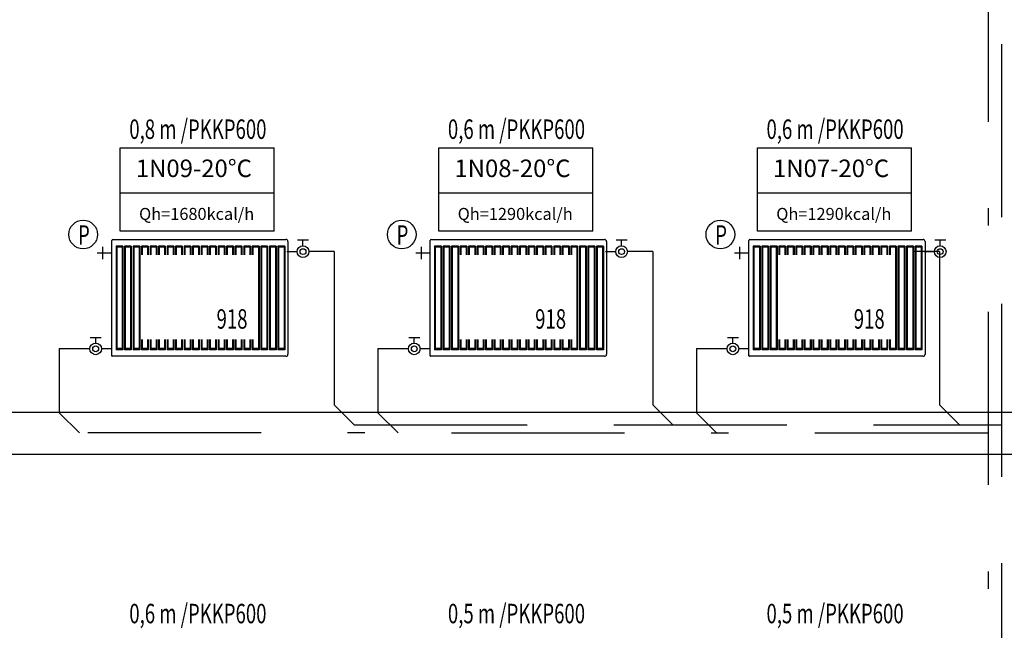
# Model space of a CAD drawing. Extents: x 563 to 930, y 0 to 44.
# Drawn here: x 814 to 819, y 11 to 14 of the extents above; entities that cross this region are included whole.
import ezdxf
from ezdxf.enums import TextEntityAlignment as Align

# ---------------------------------------------------------------- set-up
doc = ezdxf.new("R2010")
doc.units = 0
doc.header["$MEASUREMENT"] = 0
for name, pattern in [('DASHDOTX2', [2, 1, -0.5, 0, -0.5]), ('DASHEDX2', [1.5, 1, -0.5]), ('HIDDEN', [0.375, 0.25, -0.125])]:
    doc.linetypes.add(name, pattern=pattern)
doc.layers.get('0').update_dxf_attribs({"color": 1, "linetype": 'CONTINUOUS'})
for name, color, linetype in [('MAHALNO', 3, 'CONTINUOUS'), ('Makina', 7, 'CONTINUOUS'), ('mekanik ısıtma dönüş', 5, 'DASHDOTX2'), ('mekanik ısıtma gidiş', 1, 'DASHEDX2'), ('T-DAĞITIM', 30, 'CONTINUOUS'), ('T-ISICİHAZ', 1, 'CONTINUOUS'), ('T-TOPLAM', 2, 'CONTINUOUS')]:
    doc.layers.add(name, color=color, linetype=linetype)
doc.styles.get("Standard").update_dxf_attribs({"font": 'comic.TTF'})
doc.styles.add('TROMANT', font='romanstw.shx')

msp = doc.modelspace()

# ---------------------------------------------------------------- linework, layer by layer
at = {"color": 1}
for p, q in [((814, 12.9875), (814, 12.9177)), ((815.8405, 12.9875), (815.8405, 12.9177)), ((817.6811, 12.9875), (817.6811, 12.9177)), ((814.051, 12.9526), (813.9701, 12.9526)), ((815.8915, 12.9526), (815.8106, 12.9526)), ((817.732, 12.9526), (817.6511, 12.9526))]:
    msp.add_line(p, q, dxfattribs=at)
for centre in [(813.8886, 13.0599), (815.7291, 13.0599), (817.5697, 13.0599)]:
    msp.add_circle(centre, 0.0828, dxfattribs=at)
at = {"layer": 'MAHALNO'}
for p, q in [((814.1022, 13.0793), (814.1022, 13.5601)), ((814.1022, 13.5601), (814.9925, 13.5601)), ((814.1022, 13.5601), (814.9925, 13.5601)), ((814.9925, 13.0793), (814.9925, 13.5601)), ((815.9428, 13.0793), (815.9428, 13.5601)), ((815.9428, 13.5601), (816.833, 13.5601)), ((815.9428, 13.5601), (816.833, 13.5601)), ((816.833, 13.0793), (816.833, 13.5601)), ((817.7833, 13.0793), (817.7833, 13.5601)), ((817.7833, 13.5601), (818.6736, 13.5601)), ((817.7833, 13.5601), (818.6736, 13.5601)), ((818.6736, 13.0793), (818.6736, 13.5601)), ((814.1022, 13.3015), (814.9925, 13.3015)), ((815.9428, 13.3015), (816.833, 13.3015)), ((817.7833, 13.3015), (818.6736, 13.3015)), ((814.9925, 13.0793), (814.1022, 13.0793)), ((814.9925, 13.0793), (814.1022, 13.0793)), ((814.9925, 13.0793), (814.1022, 13.0793)), ((814.9925, 13.0793), (814.1022, 13.0793)), ((814.9925, 13.0793), (814.1022, 13.0793)), ((816.833, 13.0793), (815.9428, 13.0793)), ((816.833, 13.0793), (815.9428, 13.0793)), ((816.833, 13.0793), (815.9428, 13.0793)), ((816.833, 13.0793), (815.9428, 13.0793)), ((816.833, 13.0793), (815.9428, 13.0793)), ((818.6736, 13.0793), (817.7833, 13.0793)), ((818.6736, 13.0793), (817.7833, 13.0793)), ((818.6736, 13.0793), (817.7833, 13.0793)), ((818.6736, 13.0793), (817.7833, 13.0793)), ((818.6736, 13.0793), (817.7833, 13.0793))]:
    msp.add_line(p, q, dxfattribs=at)
at = {"layer": 'Makina', "color": 8}
for p, q in [((797.4363, 12.032), (921.3345, 12.032)), ((797.4363, 11.7898), (921.3345, 11.7898))]:
    msp.add_line(p, q, dxfattribs=at)
at = {"layer": 'mekanik ısıtma dönüş'}
for p, q in [((819.1163, 23.1118), (819.1163, 6.3118)), ((819.1163, 11.9118), (813.8671, 11.9125))]:
    msp.add_line(p, q, dxfattribs=at)
at = {"layer": 'mekanik ısıtma gidiş'}
for p, q in [((819.1943, 23.1593), (819.1943, 6.3593)), ((815.4545, 11.9598), (819.1943, 11.9593))]:
    msp.add_line(p, q, dxfattribs=at)
at = {"layer": 'T-DAĞITIM', "color": 1}
for p, q in [((815.0657, 12.9607), (815.1248, 12.9607)), ((815.3388, 12.9622), (815.1922, 12.9622)), ((815.3388, 12.9622), (815.3388, 12.0755)), ((816.9062, 12.9607), (816.9653, 12.9607)), ((817.1793, 12.9622), (817.0328, 12.9622)), ((817.1793, 12.9622), (817.1793, 12.0755)), ((818.8363, 12.9622), (818.6898, 12.9622)), ((818.7467, 12.9607), (818.8058, 12.9607)), ((818.8363, 12.9622), (818.8363, 12.0755)), ((815.3388, 12.0755), (815.4545, 11.9598)), ((817.1793, 12.0755), (817.295, 11.9598)), ((818.8363, 12.0755), (818.952, 11.9598)), ((813.7507, 12.0289), (813.8671, 11.9125)), ((815.5912, 12.0289), (815.7076, 11.9126)), ((817.4317, 12.0289), (817.5481, 11.9126))]:
    msp.add_line(p, q, dxfattribs=at)
at = {"layer": 'T-DAĞITIM', "color": 1, "linetype": 'HIDDEN', "ltscale": 2}
for p, q in [((813.7507, 12.4003), (813.927, 12.4003)), ((813.7507, 12.4003), (813.7507, 12.0289)), ((815.5912, 12.4003), (815.7676, 12.4003)), ((815.5912, 12.4003), (815.5912, 12.0289)), ((817.4317, 12.4003), (817.6081, 12.4003)), ((817.4317, 12.4003), (817.4317, 12.0289)), ((814.0536, 12.3987), (813.9945, 12.3987)), ((815.8941, 12.3987), (815.835, 12.3987)), ((817.7346, 12.3987), (817.6756, 12.3987))]:
    msp.add_line(p, q, dxfattribs=at)
at = {"layer": 'T-ISICİHAZ', "color": 1}
for p, q in [((814.0595, 13.0308), (815.0598, 13.0308)), ((815.1903, 13.0269), (815.1267, 13.0269)), ((815.1585, 12.9944), (815.1585, 13.0269)), ((815.9, 13.0308), (816.9003, 13.0308)), ((817.0309, 13.0269), (816.9672, 13.0269)), ((816.9991, 12.9944), (816.9991, 13.0269)), ((817.7405, 13.0308), (818.7409, 13.0308)), ((818.8714, 13.0269), (818.8078, 13.0269)), ((818.8396, 12.9944), (818.8396, 13.0269)), ((814.0536, 12.3591), (814.0536, 13.0249)), ((814.0783, 12.9926), (814.0783, 12.3939)), ((814.1176, 12.9926), (814.0783, 12.9926)), ((814.0823, 12.9867), (814.0783, 12.9926)), ((814.0823, 12.9867), (814.0823, 12.3998)), ((814.1137, 12.9867), (814.0823, 12.9867)), ((814.1137, 12.9867), (814.1176, 12.9926)), ((814.1137, 12.9867), (814.1137, 12.3998)), ((814.1176, 12.9926), (814.1176, 12.3939)), ((814.1275, 12.9926), (814.1275, 12.3939)), ((814.1667, 12.9926), (814.1275, 12.9926)), ((814.1314, 12.9867), (814.1275, 12.9926)), ((814.1314, 12.9867), (814.1314, 12.3998)), ((814.1628, 12.9867), (814.1314, 12.9867)), ((814.1628, 12.9867), (814.1667, 12.9926)), ((814.1628, 12.9867), (814.1628, 12.3998)), ((814.1667, 12.9926), (814.1667, 12.3939)), ((814.1766, 12.9926), (814.1766, 12.3939)), ((814.2159, 12.9926), (814.1766, 12.9926)), ((814.1805, 12.9867), (814.1766, 12.9926)), ((814.1805, 12.9867), (814.1805, 12.3998)), ((814.2119, 12.9867), (814.1805, 12.9867)), ((814.2119, 12.9867), (814.2159, 12.9926)), ((814.2119, 12.9867), (814.2119, 12.3998)), ((814.2159, 12.9926), (814.2159, 12.3939)), ((814.265, 12.9926), (814.2257, 12.9926)), ((814.2257, 12.9926), (814.2257, 12.9425)), ((814.2296, 12.9867), (814.2257, 12.9926)), ((814.2296, 12.9867), (814.2296, 12.9425)), ((814.261, 12.9867), (814.2296, 12.9867)), ((814.261, 12.9867), (814.265, 12.9926)), ((814.261, 12.9867), (814.261, 12.9425)), ((814.265, 12.9926), (814.265, 12.9425)), ((814.3141, 12.9926), (814.2748, 12.9926)), ((814.2748, 12.9926), (814.2748, 12.9425)), ((814.2787, 12.9867), (814.2748, 12.9926)), ((814.2787, 12.9867), (814.2787, 12.9425)), ((814.3101, 12.9867), (814.2787, 12.9867)), ((814.3101, 12.9867), (814.3141, 12.9926)), ((814.3101, 12.9867), (814.3101, 12.9425)), ((814.3141, 12.9926), (814.3141, 12.9425)), ((814.3632, 12.9926), (814.3239, 12.9926)), ((814.3239, 12.9926), (814.3239, 12.9425)), ((814.3278, 12.9867), (814.3239, 12.9926)), ((814.3278, 12.9867), (814.3278, 12.9425)), ((814.3593, 12.9867), (814.3278, 12.9867)), ((814.3593, 12.9867), (814.3632, 12.9926)), ((814.3593, 12.9867), (814.3593, 12.9425)), ((814.3632, 12.9926), (814.3632, 12.9425)), ((814.4123, 12.9926), (814.373, 12.9926)), ((814.373, 12.9926), (814.373, 12.9425)), ((814.3769, 12.9867), (814.373, 12.9926)), ((814.3769, 12.9867), (814.3769, 12.9425)), ((814.4084, 12.9867), (814.3769, 12.9867)), ((814.4084, 12.9867), (814.4123, 12.9926)), ((814.4084, 12.9867), (814.4084, 12.9425)), ((814.4123, 12.9926), (814.4123, 12.9425)), ((814.4614, 12.9926), (814.4221, 12.9926)), ((814.4221, 12.9926), (814.4221, 12.9425)), ((814.426, 12.9867), (814.4221, 12.9926)), ((814.426, 12.9867), (814.426, 12.9425)), ((814.4575, 12.9867), (814.426, 12.9867)), ((814.4575, 12.9867), (814.4614, 12.9926)), ((814.4575, 12.9867), (814.4575, 12.9425)), ((814.4614, 12.9926), (814.4614, 12.9425)), ((814.5105, 12.9926), (814.4712, 12.9926)), ((814.4712, 12.9926), (814.4712, 12.9425)), ((814.4752, 12.9867), (814.4712, 12.9926)), ((814.4752, 12.9867), (814.4752, 12.9425)), ((814.5066, 12.9867), (814.4752, 12.9867)), ((814.5066, 12.9867), (814.5105, 12.9926)), ((814.5066, 12.9867), (814.5066, 12.9425)), ((814.5105, 12.9926), (814.5105, 12.9425)), ((814.5596, 12.9926), (814.5203, 12.9926)), ((814.5203, 12.9926), (814.5203, 12.9425)), ((814.5243, 12.9867), (814.5203, 12.9926)), ((814.5243, 12.9867), (814.5243, 12.9425)), ((814.5557, 12.9867), (814.5243, 12.9867)), ((814.5557, 12.9867), (814.5596, 12.9926)), ((814.5557, 12.9867), (814.5557, 12.9425)), ((814.5596, 12.9926), (814.5596, 12.9425)), ((814.6087, 12.9926), (814.5694, 12.9926)), ((814.5694, 12.9926), (814.5694, 12.9425)), ((814.5734, 12.9867), (814.5694, 12.9926)), ((814.5734, 12.9867), (814.5734, 12.9425)), ((814.6048, 12.9867), (814.5734, 12.9867)), ((814.6048, 12.9867), (814.6087, 12.9926)), ((814.6048, 12.9867), (814.6048, 12.9425)), ((814.6087, 12.9926), (814.6087, 12.9425)), ((814.6578, 12.9926), (814.6186, 12.9926)), ((814.6186, 12.9926), (814.6186, 12.9425)), ((814.6225, 12.9867), (814.6186, 12.9926)), ((814.6225, 12.9867), (814.6225, 12.9425)), ((814.6539, 12.9867), (814.6225, 12.9867)), ((814.6539, 12.9867), (814.6578, 12.9926)), ((814.6539, 12.9867), (814.6539, 12.9425)), ((814.6578, 12.9926), (814.6578, 12.9425)), ((814.707, 12.9926), (814.6677, 12.9926)), ((814.6677, 12.9926), (814.6677, 12.9425)), ((814.6716, 12.9867), (814.6677, 12.9926)), ((814.6716, 12.9867), (814.6716, 12.9425)), ((814.703, 12.9867), (814.6716, 12.9867)), ((814.703, 12.9867), (814.707, 12.9926)), ((814.703, 12.9867), (814.703, 12.9425)), ((814.707, 12.9926), (814.707, 12.9425)), ((814.7561, 12.9926), (814.7168, 12.9926)), ((814.7168, 12.9926), (814.7168, 12.9425)), ((814.7207, 12.9867), (814.7168, 12.9926)), ((814.7207, 12.9867), (814.7207, 12.9425)), ((814.7521, 12.9867), (814.7207, 12.9867)), ((814.7521, 12.9867), (814.7561, 12.9926)), ((814.7521, 12.9867), (814.7521, 12.9425)), ((814.7561, 12.9926), (814.7561, 12.9425)), ((814.8056, 12.9926), (814.7663, 12.9926)), ((814.7702, 12.9867), (814.7663, 12.9926)), ((814.7663, 12.9926), (814.7663, 12.9425)), ((814.8016, 12.9867), (814.7702, 12.9867)), ((814.7702, 12.9867), (814.7702, 12.9425)), ((814.8016, 12.9867), (814.8056, 12.9926)), ((814.8016, 12.9867), (814.8016, 12.9425)), ((814.8056, 12.9926), (814.8056, 12.9425)), ((814.8551, 12.9926), (814.8158, 12.9926)), ((814.8197, 12.9867), (814.8158, 12.9926)), ((814.8158, 12.9926), (814.8158, 12.9425)), ((814.8511, 12.9867), (814.8197, 12.9867)), ((814.8197, 12.9867), (814.8197, 12.9425)), ((814.8511, 12.9867), (814.8551, 12.9926)), ((814.8511, 12.9867), (814.8511, 12.9425)), ((814.8551, 12.9926), (814.8551, 12.9425)), ((814.9046, 12.9926), (814.8653, 12.9926)), ((814.8692, 12.9867), (814.8653, 12.9926)), ((814.8653, 12.9926), (814.8653, 12.9425)), ((814.9006, 12.9867), (814.8692, 12.9867)), ((814.8692, 12.9867), (814.8692, 12.9425)), ((814.9006, 12.9867), (814.9046, 12.9926)), ((814.9006, 12.9867), (814.9006, 12.3998)), ((814.9046, 12.9926), (814.9046, 12.3939)), ((814.9148, 12.9926), (814.9148, 12.3939)), ((814.9541, 12.9926), (814.9148, 12.9926)), ((814.9187, 12.9867), (814.9148, 12.9926)), ((814.9187, 12.9867), (814.9187, 12.3998)), ((814.9501, 12.9867), (814.9187, 12.9867)), ((814.9501, 12.9867), (814.9541, 12.9926)), ((814.9501, 12.9867), (814.9501, 12.3998)), ((814.9541, 12.9926), (814.9541, 12.3939)), ((814.9643, 12.9926), (814.9643, 12.3939)), ((815.0036, 12.9926), (814.9643, 12.9926)), ((814.9682, 12.9867), (814.9643, 12.9926)), ((814.9682, 12.9867), (814.9682, 12.3998)), ((814.9996, 12.9867), (814.9682, 12.9867)), ((814.9996, 12.9867), (815.0036, 12.9926)), ((814.9996, 12.9867), (814.9996, 12.3998)), ((815.0036, 12.9926), (815.0036, 12.3939)), ((815.0138, 12.9926), (815.0138, 12.3939)), ((815.0531, 12.9926), (815.0138, 12.9926)), ((815.0177, 12.9867), (815.0138, 12.9926)), ((815.0177, 12.9867), (815.0177, 12.3998)), ((815.0491, 12.9867), (815.0177, 12.9867)), ((815.0491, 12.9867), (815.0531, 12.9926)), ((815.0491, 12.9867), (815.0491, 12.3998)), ((815.0531, 12.9926), (815.0531, 12.3939)), ((815.0716, 13.019), (815.0716, 12.3676)), ((815.8941, 12.3591), (815.8941, 13.0249)), ((815.9189, 12.9926), (815.9189, 12.3939)), ((815.9582, 12.9926), (815.9189, 12.9926)), ((815.9228, 12.9867), (815.9189, 12.9926)), ((815.9228, 12.9867), (815.9228, 12.3998)), ((815.9542, 12.9867), (815.9228, 12.9867)), ((815.9542, 12.9867), (815.9582, 12.9926)), ((815.9542, 12.9867), (815.9542, 12.3998)), ((815.9582, 12.9926), (815.9582, 12.3939)), ((815.968, 12.9926), (815.968, 12.3939)), ((816.0073, 12.9926), (815.968, 12.9926)), ((815.9719, 12.9867), (815.968, 12.9926)), ((815.9719, 12.9867), (815.9719, 12.3998)), ((816.0033, 12.9867), (815.9719, 12.9867)), ((816.0033, 12.9867), (816.0073, 12.9926)), ((816.0033, 12.9867), (816.0033, 12.3998)), ((816.0073, 12.9926), (816.0073, 12.3939)), ((816.0171, 12.9926), (816.0171, 12.3939)), ((816.0564, 12.9926), (816.0171, 12.9926)), ((816.021, 12.9867), (816.0171, 12.9926)), ((816.021, 12.9867), (816.021, 12.3998)), ((816.0525, 12.9867), (816.021, 12.9867)), ((816.0525, 12.9867), (816.0564, 12.9926)), ((816.0525, 12.9867), (816.0525, 12.3998)), ((816.0564, 12.9926), (816.0564, 12.3939)), ((816.1055, 12.9926), (816.0662, 12.9926)), ((816.0662, 12.9926), (816.0662, 12.9425)), ((816.0701, 12.9867), (816.0662, 12.9926)), ((816.0701, 12.9867), (816.0701, 12.9425)), ((816.1016, 12.9867), (816.0701, 12.9867)), ((816.1016, 12.9867), (816.1055, 12.9926)), ((816.1016, 12.9867), (816.1016, 12.9425)), ((816.1055, 12.9926), (816.1055, 12.9425)), ((816.1546, 12.9926), (816.1153, 12.9926)), ((816.1153, 12.9926), (816.1153, 12.9425)), ((816.1192, 12.9867), (816.1153, 12.9926)), ((816.1192, 12.9867), (816.1192, 12.9425)), ((816.1507, 12.9867), (816.1192, 12.9867)), ((816.1507, 12.9867), (816.1546, 12.9926)), ((816.1507, 12.9867), (816.1507, 12.9425)), ((816.1546, 12.9926), (816.1546, 12.9425)), ((816.2037, 12.9926), (816.1644, 12.9926)), ((816.1644, 12.9926), (816.1644, 12.9425)), ((816.1683, 12.9867), (816.1644, 12.9926)), ((816.1683, 12.9867), (816.1683, 12.9425)), ((816.1998, 12.9867), (816.1683, 12.9867)), ((816.1998, 12.9867), (816.2037, 12.9926)), ((816.1998, 12.9867), (816.1998, 12.9425)), ((816.2037, 12.9926), (816.2037, 12.9425)), ((816.2528, 12.9926), (816.2135, 12.9926)), ((816.2135, 12.9926), (816.2135, 12.9425)), ((816.2175, 12.9867), (816.2135, 12.9926)), ((816.2175, 12.9867), (816.2175, 12.9425)), ((816.2489, 12.9867), (816.2175, 12.9867)), ((816.2489, 12.9867), (816.2528, 12.9926)), ((816.2489, 12.9867), (816.2489, 12.9425)), ((816.2528, 12.9926), (816.2528, 12.9425)), ((816.3019, 12.9926), (816.2626, 12.9926)), ((816.2626, 12.9926), (816.2626, 12.9425)), ((816.2666, 12.9867), (816.2626, 12.9926)), ((816.2666, 12.9867), (816.2666, 12.9425)), ((816.298, 12.9867), (816.2666, 12.9867)), ((816.298, 12.9867), (816.3019, 12.9926)), ((816.298, 12.9867), (816.298, 12.9425)), ((816.3019, 12.9926), (816.3019, 12.9425)), ((816.351, 12.9926), (816.3118, 12.9926)), ((816.3118, 12.9926), (816.3118, 12.9425)), ((816.3157, 12.9867), (816.3118, 12.9926)), ((816.3157, 12.9867), (816.3157, 12.9425)), ((816.3471, 12.9867), (816.3157, 12.9867)), ((816.3471, 12.9867), (816.351, 12.9926)), ((816.3471, 12.9867), (816.3471, 12.9425)), ((816.351, 12.9926), (816.351, 12.9425)), ((816.4001, 12.9926), (816.3609, 12.9926)), ((816.3609, 12.9926), (816.3609, 12.9425)), ((816.3648, 12.9867), (816.3609, 12.9926)), ((816.3648, 12.9867), (816.3648, 12.9425)), ((816.3962, 12.9867), (816.3648, 12.9867)), ((816.3962, 12.9867), (816.4001, 12.9926)), ((816.3962, 12.9867), (816.3962, 12.9425)), ((816.4001, 12.9926), (816.4001, 12.9425)), ((816.4493, 12.9926), (816.41, 12.9926)), ((816.41, 12.9926), (816.41, 12.9425)), ((816.4139, 12.9867), (816.41, 12.9926)), ((816.4139, 12.9867), (816.4139, 12.9425)), ((816.4453, 12.9867), (816.4139, 12.9867)), ((816.4453, 12.9867), (816.4493, 12.9926)), ((816.4453, 12.9867), (816.4453, 12.9425)), ((816.4493, 12.9926), (816.4493, 12.9425)), ((816.4984, 12.9926), (816.4591, 12.9926)), ((816.4591, 12.9926), (816.4591, 12.9425)), ((816.463, 12.9867), (816.4591, 12.9926)), ((816.463, 12.9867), (816.463, 12.9425)), ((816.4944, 12.9867), (816.463, 12.9867)), ((816.4944, 12.9867), (816.4984, 12.9926)), ((816.4944, 12.9867), (816.4944, 12.9425)), ((816.4984, 12.9926), (816.4984, 12.9425)), ((816.5475, 12.9926), (816.5082, 12.9926)), ((816.5082, 12.9926), (816.5082, 12.9425)), ((816.5121, 12.9867), (816.5082, 12.9926)), ((816.5121, 12.9867), (816.5121, 12.9425)), ((816.5435, 12.9867), (816.5121, 12.9867)), ((816.5435, 12.9867), (816.5475, 12.9926)), ((816.5435, 12.9867), (816.5435, 12.9425)), ((816.5475, 12.9926), (816.5475, 12.9425)), ((816.5966, 12.9926), (816.5573, 12.9926)), ((816.5573, 12.9926), (816.5573, 12.9425)), ((816.5612, 12.9867), (816.5573, 12.9926)), ((816.5612, 12.9867), (816.5612, 12.9425)), ((816.5927, 12.9867), (816.5612, 12.9867)), ((816.5927, 12.9867), (816.5966, 12.9926)), ((816.5927, 12.9867), (816.5927, 12.9425)), ((816.5966, 12.9926), (816.5966, 12.9425)), ((816.6461, 12.9926), (816.6068, 12.9926)), ((816.6107, 12.9867), (816.6068, 12.9926)), ((816.6068, 12.9926), (816.6068, 12.9425)), ((816.6422, 12.9867), (816.6107, 12.9867)), ((816.6107, 12.9867), (816.6107, 12.9425)), ((816.6422, 12.9867), (816.6461, 12.9926)), ((816.6422, 12.9867), (816.6422, 12.9425)), ((816.6461, 12.9926), (816.6461, 12.9425)), ((816.6956, 12.9926), (816.6563, 12.9926)), ((816.6602, 12.9867), (816.6563, 12.9926)), ((816.6563, 12.9926), (816.6563, 12.9425)), ((816.6917, 12.9867), (816.6602, 12.9867)), ((816.6602, 12.9867), (816.6602, 12.9425)), ((816.6917, 12.9867), (816.6956, 12.9926)), ((816.6917, 12.9867), (816.6917, 12.9425)), ((816.6956, 12.9926), (816.6956, 12.9425)), ((816.7451, 12.9926), (816.7058, 12.9926)), ((816.7097, 12.9867), (816.7058, 12.9926)), ((816.7058, 12.9926), (816.7058, 12.9425)), ((816.7412, 12.9867), (816.7097, 12.9867)), ((816.7097, 12.9867), (816.7097, 12.9425)), ((816.7412, 12.9867), (816.7451, 12.9926)), ((816.7412, 12.9867), (816.7412, 12.3998)), ((816.7451, 12.9926), (816.7451, 12.3939)), ((816.7553, 12.9926), (816.7553, 12.3939)), ((816.7946, 12.9926), (816.7553, 12.9926)), ((816.7592, 12.9867), (816.7553, 12.9926)), ((816.7592, 12.9867), (816.7592, 12.3998)), ((816.7907, 12.9867), (816.7592, 12.9867)), ((816.7907, 12.9867), (816.7946, 12.9926)), ((816.7907, 12.9867), (816.7907, 12.3998)), ((816.7946, 12.9926), (816.7946, 12.3939)), ((816.8048, 12.9926), (816.8048, 12.3939)), ((816.8441, 12.9926), (816.8048, 12.9926)), ((816.8087, 12.9867), (816.8048, 12.9926)), ((816.8087, 12.9867), (816.8087, 12.3998)), ((816.8402, 12.9867), (816.8087, 12.9867)), ((816.8402, 12.9867), (816.8441, 12.9926)), ((816.8402, 12.9867), (816.8402, 12.3998)), ((816.8441, 12.9926), (816.8441, 12.3939)), ((816.8543, 12.9926), (816.8543, 12.3939)), ((816.8936, 12.9926), (816.8543, 12.9926)), ((816.8582, 12.9867), (816.8543, 12.9926)), ((816.8582, 12.9867), (816.8582, 12.3998)), ((816.8897, 12.9867), (816.8582, 12.9867)), ((816.8897, 12.9867), (816.8936, 12.9926)), ((816.8897, 12.9867), (816.8897, 12.3998)), ((816.8936, 12.9926), (816.8936, 12.3939)), ((816.9121, 13.019), (816.9121, 12.3676)), ((817.7346, 12.3591), (817.7346, 13.0249)), ((817.7594, 12.9926), (817.7594, 12.3939)), ((817.7987, 12.9926), (817.7594, 12.9926)), ((817.7633, 12.9867), (817.7594, 12.9926)), ((817.7633, 12.9867), (817.7633, 12.3998)), ((817.7948, 12.9867), (817.7633, 12.9867)), ((817.7948, 12.9867), (817.7987, 12.9926)), ((817.7948, 12.9867), (817.7948, 12.3998)), ((817.7987, 12.9926), (817.7987, 12.3939)), ((817.8085, 12.9926), (817.8085, 12.3939)), ((817.8478, 12.9926), (817.8085, 12.9926)), ((817.8124, 12.9867), (817.8085, 12.9926)), ((817.8124, 12.9867), (817.8124, 12.3998)), ((817.8439, 12.9867), (817.8124, 12.9867)), ((817.8439, 12.9867), (817.8478, 12.9926)), ((817.8439, 12.9867), (817.8439, 12.3998)), ((817.8478, 12.9926), (817.8478, 12.3939)), ((817.8576, 12.9926), (817.8576, 12.3939)), ((817.8969, 12.9926), (817.8576, 12.9926)), ((817.8615, 12.9867), (817.8576, 12.9926)), ((817.8615, 12.9867), (817.8615, 12.3998)), ((817.893, 12.9867), (817.8615, 12.9867)), ((817.893, 12.9867), (817.8969, 12.9926)), ((817.893, 12.9867), (817.893, 12.3998)), ((817.8969, 12.9926), (817.8969, 12.3939)), ((817.946, 12.9926), (817.9067, 12.9926)), ((817.9067, 12.9926), (817.9067, 12.9425)), ((817.9107, 12.9867), (817.9067, 12.9926)), ((817.9107, 12.9867), (817.9107, 12.9425)), ((817.9421, 12.9867), (817.9107, 12.9867)), ((817.9421, 12.9867), (817.946, 12.9926)), ((817.9421, 12.9867), (817.9421, 12.9425)), ((817.946, 12.9926), (817.946, 12.9425)), ((817.9951, 12.9926), (817.9558, 12.9926)), ((817.9558, 12.9926), (817.9558, 12.9425)), ((817.9598, 12.9867), (817.9558, 12.9926)), ((817.9598, 12.9867), (817.9598, 12.9425)), ((817.9912, 12.9867), (817.9598, 12.9867)), ((817.9912, 12.9867), (817.9951, 12.9926)), ((817.9912, 12.9867), (817.9912, 12.9425)), ((817.9951, 12.9926), (817.9951, 12.9425)), ((818.0442, 12.9926), (818.0049, 12.9926)), ((818.0049, 12.9926), (818.0049, 12.9425)), ((818.0089, 12.9867), (818.0049, 12.9926)), ((818.0089, 12.9867), (818.0089, 12.9425)), ((818.0403, 12.9867), (818.0089, 12.9867)), ((818.0403, 12.9867), (818.0442, 12.9926)), ((818.0403, 12.9867), (818.0403, 12.9425)), ((818.0442, 12.9926), (818.0442, 12.9425)), ((818.0933, 12.9926), (818.0541, 12.9926)), ((818.0541, 12.9926), (818.0541, 12.9425)), ((818.058, 12.9867), (818.0541, 12.9926)), ((818.058, 12.9867), (818.058, 12.9425)), ((818.0894, 12.9867), (818.058, 12.9867)), ((818.0894, 12.9867), (818.0933, 12.9926)), ((818.0894, 12.9867), (818.0894, 12.9425)), ((818.0933, 12.9926), (818.0933, 12.9425)), ((818.1425, 12.9926), (818.1032, 12.9926)), ((818.1032, 12.9926), (818.1032, 12.9425)), ((818.1071, 12.9867), (818.1032, 12.9926)), ((818.1071, 12.9867), (818.1071, 12.9425)), ((818.1385, 12.9867), (818.1071, 12.9867)), ((818.1385, 12.9867), (818.1425, 12.9926)), ((818.1385, 12.9867), (818.1385, 12.9425)), ((818.1425, 12.9926), (818.1425, 12.9425)), ((818.1916, 12.9926), (818.1523, 12.9926)), ((818.1523, 12.9926), (818.1523, 12.9425)), ((818.1562, 12.9867), (818.1523, 12.9926)), ((818.1562, 12.9867), (818.1562, 12.9425)), ((818.1876, 12.9867), (818.1562, 12.9867)), ((818.1876, 12.9867), (818.1916, 12.9926)), ((818.1876, 12.9867), (818.1876, 12.9425)), ((818.1916, 12.9926), (818.1916, 12.9425)), ((818.2407, 12.9926), (818.2014, 12.9926)), ((818.2014, 12.9926), (818.2014, 12.9425)), ((818.2053, 12.9867), (818.2014, 12.9926)), ((818.2053, 12.9867), (818.2053, 12.9425)), ((818.2367, 12.9867), (818.2053, 12.9867)), ((818.2367, 12.9867), (818.2407, 12.9926)), ((818.2367, 12.9867), (818.2367, 12.9425)), ((818.2407, 12.9926), (818.2407, 12.9425)), ((818.2898, 12.9926), (818.2505, 12.9926)), ((818.2505, 12.9926), (818.2505, 12.9425)), ((818.2544, 12.9867), (818.2505, 12.9926)), ((818.2544, 12.9867), (818.2544, 12.9425)), ((818.2859, 12.9867), (818.2544, 12.9867)), ((818.2859, 12.9867), (818.2898, 12.9926)), ((818.2859, 12.9867), (818.2859, 12.9425)), ((818.2898, 12.9926), (818.2898, 12.9425)), ((818.3389, 12.9926), (818.2996, 12.9926)), ((818.2996, 12.9926), (818.2996, 12.9425)), ((818.3035, 12.9867), (818.2996, 12.9926)), ((818.3035, 12.9867), (818.3035, 12.9425)), ((818.335, 12.9867), (818.3035, 12.9867)), ((818.335, 12.9867), (818.3389, 12.9926)), ((818.335, 12.9867), (818.335, 12.9425)), ((818.3389, 12.9926), (818.3389, 12.9425)), ((818.388, 12.9926), (818.3487, 12.9926)), ((818.3487, 12.9926), (818.3487, 12.9425)), ((818.3526, 12.9867), (818.3487, 12.9926)), ((818.3526, 12.9867), (818.3526, 12.9425)), ((818.3841, 12.9867), (818.3526, 12.9867)), ((818.3841, 12.9867), (818.388, 12.9926)), ((818.3841, 12.9867), (818.3841, 12.9425)), ((818.388, 12.9926), (818.388, 12.9425)), ((818.4371, 12.9926), (818.3978, 12.9926)), ((818.3978, 12.9926), (818.3978, 12.9425)), ((818.4018, 12.9867), (818.3978, 12.9926)), ((818.4018, 12.9867), (818.4018, 12.9425)), ((818.4332, 12.9867), (818.4018, 12.9867)), ((818.4332, 12.9867), (818.4371, 12.9926)), ((818.4332, 12.9867), (818.4332, 12.9425)), ((818.4371, 12.9926), (818.4371, 12.9425)), ((818.4866, 12.9926), (818.4473, 12.9926)), ((818.4513, 12.9867), (818.4473, 12.9926)), ((818.4473, 12.9926), (818.4473, 12.9425)), ((818.4827, 12.9867), (818.4513, 12.9867)), ((818.4513, 12.9867), (818.4513, 12.9425)), ((818.4827, 12.9867), (818.4866, 12.9926)), ((818.4827, 12.9867), (818.4827, 12.9425)), ((818.4866, 12.9926), (818.4866, 12.9425)), ((818.5361, 12.9926), (818.4968, 12.9926)), ((818.5008, 12.9867), (818.4968, 12.9926)), ((818.4968, 12.9926), (818.4968, 12.9425)), ((818.5322, 12.9867), (818.5008, 12.9867)), ((818.5008, 12.9867), (818.5008, 12.9425)), ((818.5322, 12.9867), (818.5361, 12.9926)), ((818.5322, 12.9867), (818.5322, 12.9425)), ((818.5361, 12.9926), (818.5361, 12.9425)), ((818.5856, 12.9926), (818.5463, 12.9926)), ((818.5503, 12.9867), (818.5463, 12.9926)), ((818.5463, 12.9926), (818.5463, 12.9425)), ((818.5817, 12.9867), (818.5503, 12.9867)), ((818.5503, 12.9867), (818.5503, 12.9425)), ((818.5817, 12.9867), (818.5856, 12.9926)), ((818.5817, 12.9867), (818.5817, 12.3998)), ((818.5856, 12.9926), (818.5856, 12.3939)), ((818.5958, 12.9926), (818.5958, 12.3939)), ((818.6351, 12.9926), (818.5958, 12.9926)), ((818.5998, 12.9867), (818.5958, 12.9926)), ((818.5998, 12.9867), (818.5998, 12.3998)), ((818.6312, 12.9867), (818.5998, 12.9867)), ((818.6312, 12.9867), (818.6351, 12.9926)), ((818.6312, 12.9867), (818.6312, 12.3998)), ((818.6351, 12.9926), (818.6351, 12.3939)), ((818.6453, 12.9926), (818.6453, 12.3939)), ((818.6846, 12.9926), (818.6453, 12.9926)), ((818.6493, 12.9867), (818.6453, 12.9926)), ((818.6493, 12.9867), (818.6493, 12.3998)), ((818.6807, 12.9867), (818.6493, 12.9867)), ((818.6807, 12.9867), (818.6846, 12.9926)), ((818.6807, 12.9867), (818.6807, 12.3998)), ((818.6846, 12.9926), (818.6846, 12.3939)), ((818.6948, 12.9926), (818.6948, 12.3939)), ((818.7341, 12.9926), (818.6948, 12.9926)), ((818.6988, 12.9867), (818.6948, 12.9926)), ((818.6988, 12.9867), (818.6988, 12.3998)), ((818.7302, 12.9867), (818.6988, 12.9867)), ((818.7302, 12.9867), (818.7341, 12.9926)), ((818.7302, 12.9867), (818.7302, 12.3998)), ((818.7341, 12.9926), (818.7341, 12.3939)), ((818.7527, 13.019), (818.7527, 12.3676)), ((813.9289, 12.4649), (813.9926, 12.4649)), ((813.9608, 12.4324), (813.9608, 12.4649)), ((815.7695, 12.4649), (815.8331, 12.4649)), ((815.8013, 12.4324), (815.8013, 12.4649)), ((817.61, 12.4649), (817.6736, 12.4649)), ((817.6418, 12.4324), (817.6418, 12.4649)), ((814.2257, 12.4531), (814.2257, 12.3939)), ((814.2296, 12.4531), (814.2296, 12.3998)), ((814.261, 12.4531), (814.261, 12.3998)), ((814.265, 12.4531), (814.265, 12.3939)), ((814.2748, 12.4531), (814.2748, 12.3939)), ((814.2787, 12.4531), (814.2787, 12.3998)), ((814.3101, 12.4531), (814.3101, 12.4001)), ((814.3141, 12.4531), (814.3141, 12.3939)), ((814.3239, 12.4531), (814.3239, 12.3939)), ((814.3278, 12.4531), (814.3278, 12.3998)), ((814.3593, 12.4531), (814.3593, 12.3998)), ((814.3632, 12.4531), (814.3632, 12.3939)), ((814.373, 12.4531), (814.373, 12.3939)), ((814.3769, 12.4531), (814.3769, 12.3998)), ((814.4084, 12.4531), (814.4084, 12.3998)), ((814.4123, 12.4531), (814.4123, 12.3939)), ((814.4221, 12.4531), (814.4221, 12.3939)), ((814.426, 12.4531), (814.426, 12.3998)), ((814.4575, 12.4531), (814.4575, 12.3998)), ((814.4614, 12.4531), (814.4614, 12.3939)), ((814.4712, 12.4531), (814.4712, 12.3939)), ((814.4752, 12.4531), (814.4752, 12.3998)), ((814.5066, 12.4531), (814.5066, 12.3998)), ((814.5105, 12.4531), (814.5105, 12.3939)), ((814.5203, 12.4531), (814.5203, 12.3939)), ((814.5243, 12.4531), (814.5243, 12.3998)), ((814.5557, 12.4531), (814.5557, 12.3998)), ((814.5596, 12.4531), (814.5596, 12.3939)), ((814.5694, 12.4531), (814.5694, 12.3939)), ((814.5734, 12.4531), (814.5734, 12.3998)), ((814.6048, 12.4531), (814.6048, 12.3998)), ((814.6087, 12.4531), (814.6087, 12.3939)), ((814.6186, 12.4531), (814.6186, 12.3939)), ((814.6225, 12.4531), (814.6225, 12.3998)), ((814.6539, 12.4531), (814.6539, 12.3998)), ((814.6578, 12.4531), (814.6578, 12.3939)), ((814.6677, 12.4531), (814.6677, 12.3939)), ((814.6716, 12.4531), (814.6716, 12.3998)), ((814.703, 12.4531), (814.703, 12.3998)), ((814.707, 12.4531), (814.707, 12.3939)), ((814.7168, 12.4531), (814.7168, 12.3939)), ((814.7207, 12.4531), (814.7207, 12.3998)), ((814.7521, 12.4531), (814.7521, 12.3998)), ((814.7561, 12.4531), (814.7561, 12.3939)), ((814.7663, 12.4531), (814.7663, 12.3939)), ((814.7702, 12.4531), (814.7702, 12.3998)), ((814.8016, 12.4531), (814.8016, 12.3998)), ((814.8056, 12.4531), (814.8056, 12.3939)), ((814.8158, 12.4531), (814.8158, 12.3939)), ((814.8197, 12.4531), (814.8197, 12.3998)), ((814.8511, 12.4531), (814.8511, 12.3939)), ((814.8551, 12.4531), (814.8551, 12.3998)), ((814.8653, 12.4531), (814.8653, 12.3939)), ((814.8692, 12.4531), (814.8692, 12.3998)), ((816.0662, 12.4531), (816.0662, 12.3939)), ((816.0701, 12.4531), (816.0701, 12.3998)), ((816.1016, 12.4531), (816.1016, 12.3998)), ((816.1055, 12.4531), (816.1055, 12.3939)), ((816.1153, 12.4531), (816.1153, 12.3939)), ((816.1192, 12.4531), (816.1192, 12.3998)), ((816.1507, 12.4531), (816.1507, 12.4001)), ((816.1546, 12.4531), (816.1546, 12.3939)), ((816.1644, 12.4531), (816.1644, 12.3939)), ((816.1683, 12.4531), (816.1683, 12.3998)), ((816.1998, 12.4531), (816.1998, 12.3998)), ((816.2037, 12.4531), (816.2037, 12.3939)), ((816.2135, 12.4531), (816.2135, 12.3939)), ((816.2175, 12.4531), (816.2175, 12.3998)), ((816.2489, 12.4531), (816.2489, 12.3998)), ((816.2528, 12.4531), (816.2528, 12.3939)), ((816.2626, 12.4531), (816.2626, 12.3939)), ((816.2666, 12.4531), (816.2666, 12.3998)), ((816.298, 12.4531), (816.298, 12.3998)), ((816.3019, 12.4531), (816.3019, 12.3939)), ((816.3118, 12.4531), (816.3118, 12.3939)), ((816.3157, 12.4531), (816.3157, 12.3998)), ((816.3471, 12.4531), (816.3471, 12.3998)), ((816.351, 12.4531), (816.351, 12.3939)), ((816.3609, 12.4531), (816.3609, 12.3939)), ((816.3648, 12.4531), (816.3648, 12.3998)), ((816.3962, 12.4531), (816.3962, 12.3998)), ((816.4001, 12.4531), (816.4001, 12.3939)), ((816.41, 12.4531), (816.41, 12.3939)), ((816.4139, 12.4531), (816.4139, 12.3998)), ((816.4453, 12.4531), (816.4453, 12.3998)), ((816.4493, 12.4531), (816.4493, 12.3939)), ((816.4591, 12.4531), (816.4591, 12.3939)), ((816.463, 12.4531), (816.463, 12.3998)), ((816.4944, 12.4531), (816.4944, 12.3998)), ((816.4984, 12.4531), (816.4984, 12.3939)), ((816.5082, 12.4531), (816.5082, 12.3939)), ((816.5121, 12.4531), (816.5121, 12.3998)), ((816.5435, 12.4531), (816.5435, 12.3998)), ((816.5475, 12.4531), (816.5475, 12.3939)), ((816.5573, 12.4531), (816.5573, 12.3939)), ((816.5612, 12.4531), (816.5612, 12.3998)), ((816.5927, 12.4531), (816.5927, 12.3998)), ((816.5966, 12.4531), (816.5966, 12.3939)), ((816.6068, 12.4531), (816.6068, 12.3939)), ((816.6107, 12.4531), (816.6107, 12.3998)), ((816.6422, 12.4531), (816.6422, 12.3998)), ((816.6461, 12.4531), (816.6461, 12.3939)), ((816.6563, 12.4531), (816.6563, 12.3939)), ((816.6602, 12.4531), (816.6602, 12.3998)), ((816.6917, 12.4531), (816.6917, 12.3939)), ((816.6956, 12.4531), (816.6956, 12.3998)), ((816.7058, 12.4531), (816.7058, 12.3939)), ((816.7097, 12.4531), (816.7097, 12.3998)), ((817.9067, 12.4531), (817.9067, 12.3939)), ((817.9107, 12.4531), (817.9107, 12.3998)), ((817.9421, 12.4531), (817.9421, 12.3998)), ((817.946, 12.4531), (817.946, 12.3939)), ((817.9558, 12.4531), (817.9558, 12.3939)), ((817.9598, 12.4531), (817.9598, 12.3998)), ((817.9912, 12.4531), (817.9912, 12.4001)), ((817.9951, 12.4531), (817.9951, 12.3939)), ((818.0049, 12.4531), (818.0049, 12.3939)), ((818.0089, 12.4531), (818.0089, 12.3998)), ((818.0403, 12.4531), (818.0403, 12.3998)), ((818.0442, 12.4531), (818.0442, 12.3939)), ((818.0541, 12.4531), (818.0541, 12.3939)), ((818.058, 12.4531), (818.058, 12.3998)), ((818.0894, 12.4531), (818.0894, 12.3998)), ((818.0933, 12.4531), (818.0933, 12.3939)), ((818.1032, 12.4531), (818.1032, 12.3939)), ((818.1071, 12.4531), (818.1071, 12.3998)), ((818.1385, 12.4531), (818.1385, 12.3998)), ((818.1425, 12.4531), (818.1425, 12.3939)), ((818.1523, 12.4531), (818.1523, 12.3939)), ((818.1562, 12.4531), (818.1562, 12.3998)), ((818.1876, 12.4531), (818.1876, 12.3998)), ((818.1916, 12.4531), (818.1916, 12.3939)), ((818.2014, 12.4531), (818.2014, 12.3939)), ((818.2053, 12.4531), (818.2053, 12.3998)), ((818.2367, 12.4531), (818.2367, 12.3998)), ((818.2407, 12.4531), (818.2407, 12.3939)), ((818.2505, 12.4531), (818.2505, 12.3939)), ((818.2544, 12.4531), (818.2544, 12.3998)), ((818.2859, 12.4531), (818.2859, 12.3998)), ((818.2898, 12.4531), (818.2898, 12.3939)), ((818.2996, 12.4531), (818.2996, 12.3939)), ((818.3035, 12.4531), (818.3035, 12.3998)), ((818.335, 12.4531), (818.335, 12.3998)), ((818.3389, 12.4531), (818.3389, 12.3939)), ((818.3487, 12.4531), (818.3487, 12.3939)), ((818.3526, 12.4531), (818.3526, 12.3998)), ((818.3841, 12.4531), (818.3841, 12.3998)), ((818.388, 12.4531), (818.388, 12.3939)), ((818.3978, 12.4531), (818.3978, 12.3939)), ((818.4018, 12.4531), (818.4018, 12.3998)), ((818.4332, 12.4531), (818.4332, 12.3998)), ((818.4371, 12.4531), (818.4371, 12.3939)), ((818.4473, 12.4531), (818.4473, 12.3939)), ((818.4513, 12.4531), (818.4513, 12.3998)), ((818.4827, 12.4531), (818.4827, 12.3998)), ((818.4866, 12.4531), (818.4866, 12.3939)), ((818.4968, 12.4531), (818.4968, 12.3939)), ((818.5008, 12.4531), (818.5008, 12.3998)), ((818.5322, 12.4531), (818.5322, 12.3939)), ((818.5361, 12.4531), (818.5361, 12.3998)), ((818.5463, 12.4531), (818.5463, 12.3939)), ((818.5503, 12.4531), (818.5503, 12.3998)), ((815.0598, 12.3558), (814.0569, 12.3558)), ((814.0823, 12.3998), (814.0783, 12.3939)), ((814.1176, 12.3939), (814.0783, 12.3939)), ((814.1137, 12.3998), (814.0823, 12.3998)), ((814.1137, 12.3998), (814.1176, 12.3939)), ((814.1314, 12.3998), (814.1275, 12.3939)), ((814.1667, 12.3939), (814.1275, 12.3939)), ((814.1628, 12.3998), (814.1314, 12.3998)), ((814.1628, 12.3998), (814.1667, 12.3939)), ((814.1805, 12.3998), (814.1766, 12.3939)), ((814.2159, 12.3939), (814.1766, 12.3939)), ((814.2119, 12.3998), (814.1805, 12.3998)), ((814.2119, 12.3998), (814.2159, 12.3939)), ((814.2296, 12.3998), (814.2257, 12.3939)), ((814.265, 12.3939), (814.2257, 12.3939)), ((814.261, 12.3998), (814.2296, 12.3998)), ((814.261, 12.3998), (814.265, 12.3939)), ((814.2787, 12.3998), (814.2748, 12.3939)), ((814.3141, 12.3939), (814.2748, 12.3939)), ((814.3101, 12.3998), (814.2787, 12.3998)), ((814.3101, 12.3998), (814.3141, 12.3939)), ((814.3278, 12.3998), (814.3239, 12.3939)), ((814.3632, 12.3939), (814.3239, 12.3939)), ((814.3593, 12.3998), (814.3278, 12.3998)), ((814.3593, 12.3998), (814.3632, 12.3939)), ((814.3769, 12.3998), (814.373, 12.3939)), ((814.4123, 12.3939), (814.373, 12.3939)), ((814.4084, 12.3998), (814.3769, 12.3998)), ((814.4084, 12.3998), (814.4123, 12.3939)), ((814.426, 12.3998), (814.4221, 12.3939)), ((814.4614, 12.3939), (814.4221, 12.3939)), ((814.4575, 12.3998), (814.426, 12.3998)), ((814.4575, 12.3998), (814.4614, 12.3939)), ((814.4752, 12.3998), (814.4712, 12.3939)), ((814.5105, 12.3939), (814.4712, 12.3939)), ((814.5066, 12.3998), (814.4752, 12.3998)), ((814.5066, 12.3998), (814.5105, 12.3939)), ((814.5243, 12.3998), (814.5203, 12.3939)), ((814.5596, 12.3939), (814.5203, 12.3939)), ((814.5557, 12.3998), (814.5243, 12.3998)), ((814.5557, 12.3998), (814.5596, 12.3939)), ((814.5734, 12.3998), (814.5694, 12.3939)), ((814.6087, 12.3939), (814.5694, 12.3939)), ((814.6048, 12.3998), (814.5734, 12.3998)), ((814.6048, 12.3998), (814.6087, 12.3939)), ((814.6225, 12.3998), (814.6186, 12.3939)), ((814.6578, 12.3939), (814.6186, 12.3939)), ((814.6539, 12.3998), (814.6225, 12.3998)), ((814.6539, 12.3998), (814.6578, 12.3939)), ((814.6716, 12.3998), (814.6677, 12.3939)), ((814.707, 12.3939), (814.6677, 12.3939)), ((814.703, 12.3998), (814.6716, 12.3998)), ((814.703, 12.3998), (814.707, 12.3939)), ((814.7207, 12.3998), (814.7168, 12.3939)), ((814.7561, 12.3939), (814.7168, 12.3939)), ((814.7521, 12.3998), (814.7207, 12.3998)), ((814.7521, 12.3998), (814.7561, 12.3939)), ((814.7702, 12.3998), (814.7663, 12.3939)), ((814.8056, 12.3939), (814.7663, 12.3939)), ((814.8016, 12.3998), (814.7702, 12.3998)), ((814.8016, 12.3998), (814.8056, 12.3939)), ((814.8197, 12.3998), (814.8158, 12.3939)), ((814.8551, 12.3939), (814.8158, 12.3939)), ((814.8511, 12.3998), (814.8197, 12.3998)), ((814.8511, 12.3998), (814.8551, 12.3939)), ((814.8692, 12.3998), (814.8653, 12.3939)), ((814.9046, 12.3939), (814.8653, 12.3939)), ((814.9006, 12.3998), (814.8692, 12.3998)), ((814.9006, 12.3998), (814.9046, 12.3939)), ((814.9187, 12.3998), (814.9148, 12.3939)), ((814.9541, 12.3939), (814.9148, 12.3939)), ((814.9501, 12.3998), (814.9187, 12.3998)), ((814.9501, 12.3998), (814.9541, 12.3939)), ((814.9682, 12.3998), (814.9643, 12.3939)), ((815.0036, 12.3939), (814.9643, 12.3939)), ((814.9996, 12.3998), (814.9682, 12.3998)), ((814.9996, 12.3998), (815.0036, 12.3939)), ((815.0177, 12.3998), (815.0138, 12.3939)), ((815.0531, 12.3939), (815.0138, 12.3939)), ((815.0491, 12.3998), (815.0177, 12.3998)), ((815.0491, 12.3998), (815.0531, 12.3939)), ((816.9003, 12.3558), (815.8974, 12.3558)), ((815.9228, 12.3998), (815.9189, 12.3939)), ((815.9582, 12.3939), (815.9189, 12.3939)), ((815.9542, 12.3998), (815.9228, 12.3998)), ((815.9542, 12.3998), (815.9582, 12.3939)), ((815.9719, 12.3998), (815.968, 12.3939)), ((816.0073, 12.3939), (815.968, 12.3939)), ((816.0033, 12.3998), (815.9719, 12.3998)), ((816.0033, 12.3998), (816.0073, 12.3939)), ((816.021, 12.3998), (816.0171, 12.3939)), ((816.0564, 12.3939), (816.0171, 12.3939)), ((816.0525, 12.3998), (816.021, 12.3998)), ((816.0525, 12.3998), (816.0564, 12.3939)), ((816.0701, 12.3998), (816.0662, 12.3939)), ((816.1055, 12.3939), (816.0662, 12.3939)), ((816.1016, 12.3998), (816.0701, 12.3998)), ((816.1016, 12.3998), (816.1055, 12.3939)), ((816.1192, 12.3998), (816.1153, 12.3939)), ((816.1546, 12.3939), (816.1153, 12.3939)), ((816.1507, 12.3998), (816.1192, 12.3998)), ((816.1507, 12.3998), (816.1546, 12.3939)), ((816.1683, 12.3998), (816.1644, 12.3939)), ((816.2037, 12.3939), (816.1644, 12.3939)), ((816.1998, 12.3998), (816.1683, 12.3998)), ((816.1998, 12.3998), (816.2037, 12.3939)), ((816.2175, 12.3998), (816.2135, 12.3939)), ((816.2528, 12.3939), (816.2135, 12.3939)), ((816.2489, 12.3998), (816.2175, 12.3998)), ((816.2489, 12.3998), (816.2528, 12.3939)), ((816.2666, 12.3998), (816.2626, 12.3939)), ((816.3019, 12.3939), (816.2626, 12.3939)), ((816.298, 12.3998), (816.2666, 12.3998)), ((816.298, 12.3998), (816.3019, 12.3939)), ((816.3157, 12.3998), (816.3118, 12.3939)), ((816.351, 12.3939), (816.3118, 12.3939)), ((816.3471, 12.3998), (816.3157, 12.3998)), ((816.3471, 12.3998), (816.351, 12.3939)), ((816.3648, 12.3998), (816.3609, 12.3939)), ((816.4001, 12.3939), (816.3609, 12.3939)), ((816.3962, 12.3998), (816.3648, 12.3998)), ((816.3962, 12.3998), (816.4001, 12.3939)), ((816.4139, 12.3998), (816.41, 12.3939)), ((816.4493, 12.3939), (816.41, 12.3939)), ((816.4453, 12.3998), (816.4139, 12.3998)), ((816.4453, 12.3998), (816.4493, 12.3939)), ((816.463, 12.3998), (816.4591, 12.3939)), ((816.4984, 12.3939), (816.4591, 12.3939)), ((816.4944, 12.3998), (816.463, 12.3998)), ((816.4944, 12.3998), (816.4984, 12.3939)), ((816.5121, 12.3998), (816.5082, 12.3939)), ((816.5475, 12.3939), (816.5082, 12.3939)), ((816.5435, 12.3998), (816.5121, 12.3998)), ((816.5435, 12.3998), (816.5475, 12.3939)), ((816.5612, 12.3998), (816.5573, 12.3939)), ((816.5966, 12.3939), (816.5573, 12.3939)), ((816.5927, 12.3998), (816.5612, 12.3998)), ((816.5927, 12.3998), (816.5966, 12.3939)), ((816.6107, 12.3998), (816.6068, 12.3939)), ((816.6461, 12.3939), (816.6068, 12.3939)), ((816.6422, 12.3998), (816.6107, 12.3998)), ((816.6422, 12.3998), (816.6461, 12.3939)), ((816.6602, 12.3998), (816.6563, 12.3939)), ((816.6956, 12.3939), (816.6563, 12.3939)), ((816.6917, 12.3998), (816.6602, 12.3998)), ((816.6917, 12.3998), (816.6956, 12.3939)), ((816.7097, 12.3998), (816.7058, 12.3939)), ((816.7451, 12.3939), (816.7058, 12.3939)), ((816.7412, 12.3998), (816.7097, 12.3998)), ((816.7412, 12.3998), (816.7451, 12.3939)), ((816.7592, 12.3998), (816.7553, 12.3939)), ((816.7946, 12.3939), (816.7553, 12.3939)), ((816.7907, 12.3998), (816.7592, 12.3998)), ((816.7907, 12.3998), (816.7946, 12.3939)), ((816.8087, 12.3998), (816.8048, 12.3939)), ((816.8441, 12.3939), (816.8048, 12.3939)), ((816.8402, 12.3998), (816.8087, 12.3998)), ((816.8402, 12.3998), (816.8441, 12.3939)), ((816.8582, 12.3998), (816.8543, 12.3939)), ((816.8936, 12.3939), (816.8543, 12.3939)), ((816.8897, 12.3998), (816.8582, 12.3998)), ((816.8897, 12.3998), (816.8936, 12.3939)), ((818.7409, 12.3558), (817.7379, 12.3558)), ((817.7633, 12.3998), (817.7594, 12.3939)), ((817.7987, 12.3939), (817.7594, 12.3939)), ((817.7948, 12.3998), (817.7633, 12.3998)), ((817.7948, 12.3998), (817.7987, 12.3939)), ((817.8124, 12.3998), (817.8085, 12.3939)), ((817.8478, 12.3939), (817.8085, 12.3939)), ((817.8439, 12.3998), (817.8124, 12.3998)), ((817.8439, 12.3998), (817.8478, 12.3939)), ((817.8615, 12.3998), (817.8576, 12.3939)), ((817.8969, 12.3939), (817.8576, 12.3939)), ((817.893, 12.3998), (817.8615, 12.3998)), ((817.893, 12.3998), (817.8969, 12.3939)), ((817.9107, 12.3998), (817.9067, 12.3939)), ((817.946, 12.3939), (817.9067, 12.3939)), ((817.9421, 12.3998), (817.9107, 12.3998)), ((817.9421, 12.3998), (817.946, 12.3939)), ((817.9598, 12.3998), (817.9558, 12.3939)), ((817.9951, 12.3939), (817.9558, 12.3939)), ((817.9912, 12.3998), (817.9598, 12.3998)), ((817.9912, 12.3998), (817.9951, 12.3939)), ((818.0089, 12.3998), (818.0049, 12.3939)), ((818.0442, 12.3939), (818.0049, 12.3939)), ((818.0403, 12.3998), (818.0089, 12.3998)), ((818.0403, 12.3998), (818.0442, 12.3939)), ((818.058, 12.3998), (818.0541, 12.3939)), ((818.0933, 12.3939), (818.0541, 12.3939)), ((818.0894, 12.3998), (818.058, 12.3998)), ((818.0894, 12.3998), (818.0933, 12.3939)), ((818.1071, 12.3998), (818.1032, 12.3939)), ((818.1425, 12.3939), (818.1032, 12.3939)), ((818.1385, 12.3998), (818.1071, 12.3998)), ((818.1385, 12.3998), (818.1425, 12.3939)), ((818.1562, 12.3998), (818.1523, 12.3939)), ((818.1916, 12.3939), (818.1523, 12.3939)), ((818.1876, 12.3998), (818.1562, 12.3998)), ((818.1876, 12.3998), (818.1916, 12.3939)), ((818.2053, 12.3998), (818.2014, 12.3939)), ((818.2407, 12.3939), (818.2014, 12.3939)), ((818.2367, 12.3998), (818.2053, 12.3998)), ((818.2367, 12.3998), (818.2407, 12.3939)), ((818.2544, 12.3998), (818.2505, 12.3939)), ((818.2898, 12.3939), (818.2505, 12.3939)), ((818.2859, 12.3998), (818.2544, 12.3998)), ((818.2859, 12.3998), (818.2898, 12.3939)), ((818.3035, 12.3998), (818.2996, 12.3939)), ((818.3389, 12.3939), (818.2996, 12.3939)), ((818.335, 12.3998), (818.3035, 12.3998)), ((818.335, 12.3998), (818.3389, 12.3939)), ((818.3526, 12.3998), (818.3487, 12.3939)), ((818.388, 12.3939), (818.3487, 12.3939)), ((818.3841, 12.3998), (818.3526, 12.3998)), ((818.3841, 12.3998), (818.388, 12.3939)), ((818.4018, 12.3998), (818.3978, 12.3939)), ((818.4371, 12.3939), (818.3978, 12.3939)), ((818.4332, 12.3998), (818.4018, 12.3998)), ((818.4332, 12.3998), (818.4371, 12.3939)), ((818.4513, 12.3998), (818.4473, 12.3939)), ((818.4866, 12.3939), (818.4473, 12.3939)), ((818.4827, 12.3998), (818.4513, 12.3998)), ((818.4827, 12.3998), (818.4866, 12.3939)), ((818.5008, 12.3998), (818.4968, 12.3939)), ((818.5361, 12.3939), (818.4968, 12.3939)), ((818.5322, 12.3998), (818.5008, 12.3998)), ((818.5322, 12.3998), (818.5361, 12.3939)), ((818.5503, 12.3998), (818.5463, 12.3939)), ((818.5856, 12.3939), (818.5463, 12.3939)), ((818.5817, 12.3998), (818.5503, 12.3998)), ((818.5817, 12.3998), (818.5856, 12.3939)), ((818.5998, 12.3998), (818.5958, 12.3939)), ((818.6351, 12.3939), (818.5958, 12.3939)), ((818.6312, 12.3998), (818.5998, 12.3998)), ((818.6312, 12.3998), (818.6351, 12.3939)), ((818.6493, 12.3998), (818.6453, 12.3939)), ((818.6846, 12.3939), (818.6453, 12.3939)), ((818.6807, 12.3998), (818.6493, 12.3998)), ((818.6807, 12.3998), (818.6846, 12.3939)), ((818.6988, 12.3998), (818.6948, 12.3939)), ((818.7341, 12.3939), (818.6948, 12.3939)), ((818.7302, 12.3998), (818.6988, 12.3998)), ((818.7302, 12.3998), (818.7341, 12.3939))]:
    msp.add_line(p, q, dxfattribs=at)
for centre, radius in [((815.1585, 12.9607), 0.0337), ((815.1585, 12.9607), 0.0169), ((816.9991, 12.9607), 0.0337), ((816.9991, 12.9607), 0.0169), ((818.8396, 12.9607), 0.0337), ((818.8396, 12.9607), 0.0169), ((813.9608, 12.3987), 0.0337), ((813.9608, 12.3987), 0.0169), ((815.8013, 12.3987), 0.0337), ((815.8013, 12.3987), 0.0169), ((817.6418, 12.3987), 0.0337), ((817.6418, 12.3987), 0.0169)]:
    msp.add_circle(centre, radius, dxfattribs=at)
for centre, radius, start, end in [((814.0595, 13.0249), 0.00589, 90, 180), ((815.0598, 13.019), 0.0118, 0, 90), ((815.9, 13.0249), 0.00589, 90, 180), ((816.9003, 13.019), 0.0118, 0, 90), ((817.7405, 13.0249), 0.00589, 90, 180), ((818.7409, 13.019), 0.0118, 0, 90), ((814.0569, 12.3591), 0.00327, 180, 270), ((815.0598, 12.3676), 0.0118, 270, 0), ((815.8974, 12.3591), 0.00327, 180, 270), ((816.9003, 12.3676), 0.0118, 270, 0), ((817.7379, 12.3591), 0.00327, 180, 270), ((818.7409, 12.3676), 0.0118, 270, 0)]:
    msp.add_arc(centre, radius, start, end, dxfattribs=at)

# ---------------------------------------------------------------- texts
at = {"layer": 'MAHALNO', "style": 'TROMANT'}
for s, height, p in [('1N09-20%%DC', 0.10125, (814.5281, 13.4423)), ('1N08-20%%DC', 0.10125, (816.3686, 13.4423)), ('1N07-20%%DC', 0.10125, (818.2092, 13.4423)), ('Qh=1680kcal/h', 0.0693, (814.544, 13.1787)), ('Qh=1290kcal/h', 0.0693, (816.3845, 13.1787)), ('Qh=1290kcal/h', 0.0693, (818.225, 13.1787))]:
    msp.add_text(s, height=height, dxfattribs=at).set_placement(p, align=Align.MIDDLE_CENTER)
at = {"layer": 'T-ISICİHAZ', "color": 1, "width": 0.7}
for s, p in [('0,8 m /PKKP600', (814.1551, 13.6123)), ('0,6 m /PKKP600', (815.9956, 13.6123)), ('0,6 m /PKKP600', (817.8361, 13.6123)), ('P', (813.8588, 13.0006)), ('P', (815.6993, 13.0006)), ('P', (817.5399, 13.0006)), ('0,6 m /PKKP600', (814.1551, 10.8123)), ('0,5 m /PKKP600', (815.9956, 10.8123)), ('0,5 m /PKKP600', (817.8361, 10.8123))]:
    msp.add_text(s, height=0.1125, dxfattribs=at).set_placement(p)
at = {"layer": 'T-TOPLAM', "color": 1, "width": 0.7}
for p in [(814.6591, 12.5154), (816.4997, 12.5154), (818.3402, 12.5154)]:
    msp.add_text('918', height=0.1125, dxfattribs=at).set_placement(p)

doc.saveas('drawing.dxf')
